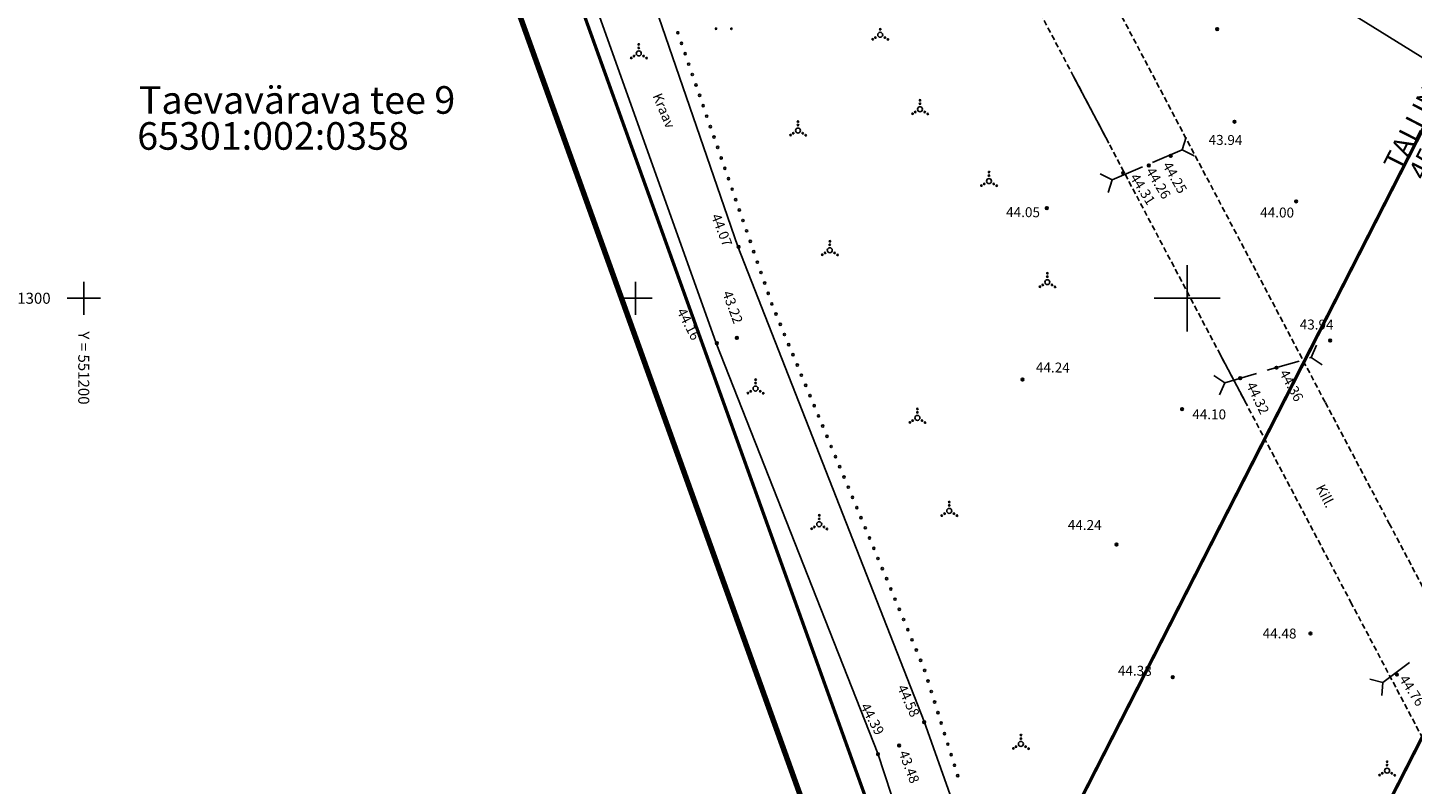
# Model space of a CAD drawing. Extents: x 551130 to 552272, y 6580776 to 6581575.
# Drawn here: x 551195 to 551320, y 6581256 to 6581325 of the extents above; entities that cross this region are included whole.
import ezdxf
from ezdxf.enums import TextEntityAlignment as Align

# ---------------------------------------------------------------- set-up
doc = ezdxf.new("R2010")
doc.units = 0
doc.header["$MEASUREMENT"] = 0
for name, pattern in [('ABIJOON_500', [13.5, 3, -1.5, 3, -1.5, 3, -1.5]), ('ACAD_ISO06W100', [36, 24, -3, 0, -3, 0, -3, 0, -3]), ('DASHED', [0.75, 0.5, -0.25])]:
    doc.linetypes.add(name, pattern=pattern)
for name, color, linetype in [('34', 7, 'CONTINUOUS'), ('4', 7, 'CONTINUOUS'), ('42', 7, 'CONTINUOUS'), ('45', 7, 'CONTINUOUS'), ('46', 7, 'CONTINUOUS'), ('47', 7, 'CONTINUOUS'), ('48', 7, 'CONTINUOUS'), ('KINNISTU', 46, 'CONTINUOUS'), ('TEKST', 7, 'CONTINUOUS')]:
    doc.layers.add(name, color=color, linetype=linetype)
doc.layers.add('KRUNDIPIIR', color=1, linetype='CONTINUOUS', lineweight=30)
doc.layers.add('PLANEERITAVAALAPIIR', color=250, linetype='ACAD_ISO06W100', lineweight=80)
doc.styles.add('MERKA', font='ARIAL.TTF', dxfattribs={"height": 20})
doc.styles.get("Standard").update_dxf_attribs({"font": 'ARIAL.TTF', "height": 0.2})

msp = doc.modelspace()

# ---------------------------------------------------------------- linework, layer by layer
at = {"layer": '34', "color": 7, "linetype": 'Continuous'}
for p, q in [((551300, 6581297), (551300, 6581303)), ((551200, 6581298.5), (551200, 6581301.5)), ((551198.5, 6581300), (551201.5, 6581300)), ((551297, 6581300), (551303, 6581300))]:
    msp.add_line(p, q, dxfattribs=at)
at = {"layer": '34', "color": 251, "linetype": 'Continuous'}
for p, q in [((551250, 6581298.5), (551250, 6581301.5)), ((551300, 6581298.5), (551300, 6581301.5)), ((551248.5, 6581300), (551251.5, 6581300)), ((551298.5, 6581300), (551301.5, 6581300))]:
    msp.add_line(p, q, dxfattribs=at)
at = {"layer": '42', "color": 7, "linetype": 'Continuous'}
for centre, radius in [((551302.73, 6581324.39), 0.12), ((551302.73, 6581324.39), 0.11), ((551302.73, 6581324.39), 0.103), ((551302.73, 6581324.39), 0.1), ((551302.73, 6581324.39), 0.0902), ((551302.73, 6581324.39), 0.0802), ((551302.73, 6581324.39), 0.0702), ((551302.73, 6581324.39), 0.0602), ((551302.73, 6581324.39), 0.0502), ((551302.73, 6581324.39), 0.0402), ((551302.73, 6581324.39), 0.0302), ((551302.73, 6581324.39), 0.0202), ((551302.73, 6581324.39), 0.0202), ((551302.73, 6581324.39), 0.0102), ((551302.73, 6581324.39), 0.000203), ((551304.3, 6581316), 0.12), ((551304.3, 6581316), 0.11), ((551304.3, 6581316), 0.103), ((551304.3, 6581316), 0.1), ((551304.3, 6581316), 0.0902), ((551304.3, 6581316), 0.0802), ((551304.3, 6581316), 0.0702), ((551304.3, 6581316), 0.0602), ((551304.3, 6581316), 0.0502), ((551304.3, 6581316), 0.0402), ((551304.3, 6581316), 0.0302), ((551304.3, 6581316), 0.0202), ((551304.3, 6581316), 0.0202), ((551304.3, 6581316), 0.0102), ((551304.3, 6581316), 0.000203), ((551298.51, 6581312.9), 0.12), ((551298.51, 6581312.9), 0.11), ((551298.51, 6581312.9), 0.103), ((551298.51, 6581312.9), 0.1), ((551298.51, 6581312.9), 0.0902), ((551298.51, 6581312.9), 0.0802), ((551298.51, 6581312.9), 0.0702), ((551298.51, 6581312.9), 0.0602), ((551298.51, 6581312.9), 0.0502), ((551298.51, 6581312.9), 0.0402), ((551298.51, 6581312.9), 0.0302), ((551298.51, 6581312.9), 0.0202), ((551298.51, 6581312.9), 0.0202), ((551298.51, 6581312.9), 0.0102), ((551298.51, 6581312.9), 0.000203), ((551294.21, 6581311.35), 0.12), ((551294.21, 6581311.35), 0.11), ((551294.21, 6581311.35), 0.103), ((551294.21, 6581311.35), 0.1), ((551294.21, 6581311.35), 0.0902), ((551294.21, 6581311.35), 0.0802), ((551294.21, 6581311.35), 0.0702), ((551294.21, 6581311.35), 0.0602), ((551294.21, 6581311.35), 0.0502), ((551294.21, 6581311.35), 0.0402), ((551294.21, 6581311.35), 0.0302), ((551294.21, 6581311.35), 0.0202), ((551294.21, 6581311.35), 0.0202), ((551294.21, 6581311.35), 0.0102), ((551294.21, 6581311.35), 0.000203), ((551296.52, 6581312.04), 0.12), ((551296.52, 6581312.04), 0.11), ((551296.52, 6581312.04), 0.103), ((551296.52, 6581312.04), 0.1), ((551296.52, 6581312.04), 0.0902), ((551296.52, 6581312.04), 0.0802), ((551296.52, 6581312.04), 0.0702), ((551296.52, 6581312.04), 0.0602), ((551296.52, 6581312.04), 0.0502), ((551296.52, 6581312.04), 0.0402), ((551296.52, 6581312.04), 0.0302), ((551296.52, 6581312.04), 0.0202), ((551296.52, 6581312.04), 0.0202), ((551296.52, 6581312.04), 0.0102), ((551296.52, 6581312.04), 0.000203), ((551309.88, 6581308.78), 0.12), ((551309.88, 6581308.78), 0.11), ((551309.88, 6581308.78), 0.103), ((551309.88, 6581308.78), 0.1), ((551309.88, 6581308.78), 0.0902), ((551309.88, 6581308.78), 0.0802), ((551309.88, 6581308.78), 0.0702), ((551309.88, 6581308.78), 0.0602), ((551309.88, 6581308.78), 0.0502), ((551309.88, 6581308.78), 0.0402), ((551309.88, 6581308.78), 0.0302), ((551309.88, 6581308.78), 0.0202), ((551309.88, 6581308.78), 0.0202), ((551309.88, 6581308.78), 0.0102), ((551309.88, 6581308.78), 0.000203), ((551287.28, 6581308.17), 0.12), ((551287.28, 6581308.17), 0.11), ((551287.28, 6581308.17), 0.103), ((551287.28, 6581308.17), 0.1), ((551287.28, 6581308.17), 0.0902), ((551287.28, 6581308.17), 0.0802), ((551287.28, 6581308.17), 0.0702), ((551287.28, 6581308.17), 0.0602), ((551287.28, 6581308.17), 0.0502), ((551287.28, 6581308.17), 0.0402), ((551287.28, 6581308.17), 0.0302), ((551287.28, 6581308.17), 0.0202), ((551287.28, 6581308.17), 0.0202), ((551287.28, 6581308.17), 0.0102), ((551287.28, 6581308.17), 0.000203), ((551259.35, 6581304.66), 0.12), ((551259.35, 6581304.66), 0.11), ((551259.35, 6581304.66), 0.103), ((551259.35, 6581304.66), 0.1), ((551259.35, 6581304.66), 0.0902), ((551259.35, 6581304.66), 0.0802), ((551259.35, 6581304.66), 0.0702), ((551259.35, 6581304.66), 0.0602), ((551259.35, 6581304.66), 0.0502), ((551259.35, 6581304.66), 0.0402), ((551259.35, 6581304.66), 0.0302), ((551259.35, 6581304.66), 0.0202), ((551259.35, 6581304.66), 0.0202), ((551259.35, 6581304.66), 0.0102), ((551259.35, 6581304.66), 0.000203), ((551257.38, 6581295.93), 0.12), ((551257.38, 6581295.93), 0.11), ((551257.38, 6581295.93), 0.103), ((551257.38, 6581295.93), 0.1), ((551257.38, 6581295.93), 0.0902), ((551259.19, 6581296.41), 0.12), ((551259.19, 6581296.41), 0.11), ((551259.19, 6581296.41), 0.103), ((551259.19, 6581296.41), 0.1), ((551259.19, 6581296.41), 0.0902), ((551259.19, 6581296.41), 0.0802), ((551259.19, 6581296.41), 0.0702), ((551259.19, 6581296.41), 0.0602), ((551259.19, 6581296.41), 0.0502), ((551259.19, 6581296.41), 0.0402), ((551259.19, 6581296.41), 0.0302), ((551259.19, 6581296.41), 0.0202), ((551259.19, 6581296.41), 0.0202), ((551259.19, 6581296.41), 0.0102), ((551259.19, 6581296.41), 0.000203), ((551312.97, 6581296.17), 0.12), ((551312.97, 6581296.17), 0.103), ((551312.97, 6581296.17), 0.11), ((551312.97, 6581296.17), 0.1), ((551312.97, 6581296.17), 0.0902), ((551312.97, 6581296.17), 0.0802), ((551312.97, 6581296.17), 0.0702), ((551312.97, 6581296.17), 0.0602), ((551312.97, 6581296.17), 0.0502), ((551312.97, 6581296.17), 0.0402), ((551312.97, 6581296.17), 0.0302), ((551312.97, 6581296.17), 0.0202), ((551312.97, 6581296.17), 0.0202), ((551312.97, 6581296.17), 0.0102), ((551312.97, 6581296.17), 0.000203), ((551257.38, 6581295.93), 0.0802), ((551257.38, 6581295.93), 0.0702), ((551257.38, 6581295.93), 0.0602), ((551257.38, 6581295.93), 0.0502), ((551257.38, 6581295.93), 0.0402), ((551257.38, 6581295.93), 0.0302), ((551257.38, 6581295.93), 0.0202), ((551257.38, 6581295.93), 0.0202), ((551257.38, 6581295.93), 0.0102), ((551257.38, 6581295.93), 0.000203), ((551308.1, 6581293.71), 0.12), ((551308.1, 6581293.71), 0.11), ((551308.1, 6581293.71), 0.103), ((551308.1, 6581293.71), 0.1), ((551308.1, 6581293.71), 0.0902), ((551308.1, 6581293.71), 0.0802), ((551308.1, 6581293.71), 0.0702), ((551308.1, 6581293.71), 0.0602), ((551308.1, 6581293.71), 0.0502), ((551308.1, 6581293.71), 0.0402), ((551308.1, 6581293.71), 0.0302), ((551308.1, 6581293.71), 0.0202), ((551308.1, 6581293.71), 0.0202), ((551308.1, 6581293.71), 0.0102), ((551308.1, 6581293.71), 0.000203), ((551285.08, 6581292.63), 0.12), ((551285.08, 6581292.63), 0.103), ((551285.08, 6581292.63), 0.11), ((551285.08, 6581292.63), 0.1), ((551285.08, 6581292.63), 0.0902), ((551285.08, 6581292.63), 0.0802), ((551285.08, 6581292.63), 0.0702), ((551285.08, 6581292.63), 0.0602), ((551285.08, 6581292.63), 0.0502), ((551285.08, 6581292.63), 0.0402), ((551285.08, 6581292.63), 0.0302), ((551285.08, 6581292.63), 0.0202), ((551285.08, 6581292.63), 0.0202), ((551285.08, 6581292.63), 0.0102), ((551285.08, 6581292.63), 0.000203), ((551304.81, 6581292.75), 0.12), ((551304.81, 6581292.75), 0.11), ((551304.81, 6581292.75), 0.103), ((551304.81, 6581292.75), 0.1), ((551304.81, 6581292.75), 0.0902), ((551304.81, 6581292.75), 0.0802), ((551304.81, 6581292.75), 0.0702), ((551304.81, 6581292.75), 0.0602), ((551304.81, 6581292.75), 0.0502), ((551304.81, 6581292.75), 0.0402), ((551304.81, 6581292.75), 0.0302), ((551304.81, 6581292.75), 0.0202), ((551304.81, 6581292.75), 0.0202), ((551304.81, 6581292.75), 0.0102), ((551304.81, 6581292.75), 0.000203), ((551299.54, 6581289.95), 0.12), ((551299.54, 6581289.95), 0.11), ((551299.54, 6581289.95), 0.103), ((551299.54, 6581289.95), 0.1), ((551299.54, 6581289.95), 0.0902), ((551299.54, 6581289.95), 0.0802), ((551299.54, 6581289.95), 0.0702), ((551299.54, 6581289.95), 0.0602), ((551299.54, 6581289.95), 0.0502), ((551299.54, 6581289.95), 0.0402), ((551299.54, 6581289.95), 0.0302), ((551299.54, 6581289.95), 0.0202), ((551299.54, 6581289.95), 0.0202), ((551299.54, 6581289.95), 0.0102), ((551299.54, 6581289.95), 0.000203), ((551293.6, 6581277.68), 0.12), ((551293.6, 6581277.68), 0.11), ((551293.6, 6581277.68), 0.103), ((551293.6, 6581277.68), 0.1), ((551293.6, 6581277.68), 0.0902), ((551293.6, 6581277.68), 0.0802), ((551293.6, 6581277.68), 0.0702), ((551293.6, 6581277.68), 0.0602), ((551293.6, 6581277.68), 0.0502), ((551293.6, 6581277.68), 0.0402), ((551293.6, 6581277.68), 0.0302), ((551293.6, 6581277.68), 0.0202), ((551293.6, 6581277.68), 0.0202), ((551293.6, 6581277.68), 0.0102), ((551293.6, 6581277.68), 0.000203), ((551311.18, 6581269.62), 0.12), ((551311.18, 6581269.62), 0.11), ((551311.18, 6581269.62), 0.103), ((551311.18, 6581269.62), 0.1), ((551311.18, 6581269.62), 0.0902), ((551311.18, 6581269.62), 0.0802), ((551311.18, 6581269.62), 0.0702), ((551311.18, 6581269.62), 0.0602), ((551311.18, 6581269.62), 0.0502), ((551311.18, 6581269.62), 0.0402), ((551311.18, 6581269.62), 0.0302), ((551311.18, 6581269.62), 0.0202), ((551311.18, 6581269.62), 0.0202), ((551311.18, 6581269.62), 0.0102), ((551311.18, 6581269.62), 0.000203), ((551319.02, 6581265.89), 0.12), ((551319.02, 6581265.89), 0.11), ((551319.02, 6581265.89), 0.103), ((551319.02, 6581265.89), 0.1), ((551319.02, 6581265.89), 0.0902), ((551319.02, 6581265.89), 0.0802), ((551319.02, 6581265.89), 0.0702), ((551319.02, 6581265.89), 0.0602), ((551319.02, 6581265.89), 0.0502), ((551319.02, 6581265.89), 0.0402), ((551319.02, 6581265.89), 0.0302), ((551319.02, 6581265.89), 0.0202), ((551319.02, 6581265.89), 0.0202), ((551319.02, 6581265.89), 0.0102), ((551319.02, 6581265.89), 0.000203), ((551298.69, 6581265.66), 0.12), ((551298.69, 6581265.66), 0.11), ((551298.69, 6581265.66), 0.103), ((551298.69, 6581265.66), 0.1), ((551298.69, 6581265.66), 0.0902), ((551298.69, 6581265.66), 0.0802), ((551298.69, 6581265.66), 0.0702), ((551298.69, 6581265.66), 0.0602), ((551298.69, 6581265.66), 0.0502), ((551298.69, 6581265.66), 0.0402), ((551298.69, 6581265.66), 0.0302), ((551298.69, 6581265.66), 0.0202), ((551298.69, 6581265.66), 0.0202), ((551298.69, 6581265.66), 0.0102), ((551298.69, 6581265.66), 0.000203), ((551276.17, 6581261.58), 0.12), ((551276.17, 6581261.58), 0.11), ((551276.17, 6581261.58), 0.103), ((551276.17, 6581261.58), 0.1), ((551276.17, 6581261.58), 0.0902), ((551276.17, 6581261.58), 0.0802), ((551276.17, 6581261.58), 0.0702), ((551276.17, 6581261.58), 0.0602), ((551276.17, 6581261.58), 0.0502), ((551276.17, 6581261.58), 0.0402), ((551276.17, 6581261.58), 0.0302), ((551276.17, 6581261.58), 0.0202), ((551276.17, 6581261.58), 0.0202), ((551276.17, 6581261.58), 0.0102), ((551276.17, 6581261.58), 0.000203), ((551271.98, 6581258.69), 0.12), ((551271.98, 6581258.69), 0.11), ((551271.98, 6581258.69), 0.103), ((551271.98, 6581258.69), 0.1), ((551271.98, 6581258.69), 0.0902), ((551271.98, 6581258.69), 0.0802), ((551271.98, 6581258.69), 0.0702), ((551271.98, 6581258.69), 0.0602), ((551271.98, 6581258.69), 0.0502), ((551271.98, 6581258.69), 0.0402), ((551271.98, 6581258.69), 0.0302), ((551271.98, 6581258.69), 0.0202), ((551271.98, 6581258.69), 0.0202), ((551271.98, 6581258.69), 0.0102), ((551271.98, 6581258.69), 0.000203), ((551273.89, 6581259.46), 0.12), ((551273.89, 6581259.46), 0.11), ((551273.89, 6581259.46), 0.103), ((551273.89, 6581259.46), 0.1), ((551273.89, 6581259.46), 0.0902), ((551273.89, 6581259.46), 0.0802), ((551273.89, 6581259.46), 0.0702), ((551273.89, 6581259.46), 0.0602), ((551273.89, 6581259.46), 0.0502), ((551273.89, 6581259.46), 0.0402), ((551273.89, 6581259.46), 0.0302), ((551273.89, 6581259.46), 0.0202), ((551273.89, 6581259.46), 0.0202), ((551273.89, 6581259.46), 0.0102), ((551273.89, 6581259.46), 0.000203)]:
    msp.add_circle(centre, radius, dxfattribs=at)
at = {"layer": '45', "color": 7, "linetype": 'Continuous'}
for p, q in [((551292.89, 6581314.07), (551289.68, 6581320.16)), ((551305.28, 6581290.58), (551302.93, 6581295.03))]:
    msp.add_line(p, q, dxfattribs=at)
at = {"layer": '46', "color": 7, "linetype": 'DASHED'}
for p, q in [((551268.9, 6581373.28), (551312.53, 6581290.54)), ((551263.24, 6581370.29), (551314.82, 6581272.49)), ((551312.53, 6581290.54), (551318.31, 6581279.6)), ((551318.31, 6581279.6), (551328.66, 6581259.98)), ((551314.82, 6581272.49), (551323, 6581256.99))]:
    msp.add_line(p, q, dxfattribs=at)
at = {"layer": '46', "color": 7, "linetype": 'Continuous'}
for p, q in [((551299.91, 6581314.6), (551299.56, 6581313.45)), ((551296.87, 6581312.3), (551299.56, 6581313.45)), ((551299.56, 6581313.45), (551300.63, 6581312.91)), ((551292.12, 6581311.28), (551293.19, 6581310.73)), ((551293.19, 6581310.73), (551295.95, 6581311.91)), ((551293.19, 6581310.73), (551292.85, 6581309.59)), ((551311.74, 6581295.74), (551311.25, 6581294.64)), ((551307.26, 6581293.47), (551310.14, 6581294.31)), ((551311.1, 6581294.59), (551311.25, 6581294.64)), ((551311.25, 6581294.64), (551312.25, 6581293.97)), ((551302.43, 6581293.01), (551303.43, 6581292.35)), ((551303.43, 6581292.35), (551302.94, 6581291.25)), ((551303.43, 6581292.35), (551306.3, 6581293.19)), ((551317.73, 6581265.19), (551320.14, 6581266.98)), ((551316.56, 6581265.48), (551317.73, 6581265.19)), ((551317.73, 6581265.19), (551317.65, 6581264))]:
    msp.add_line(p, q, dxfattribs=at)
at = {"layer": '47', "color": 7, "linetype": 'Continuous'}
for p, q in [((551238.28, 6581349.23), (551257.32, 6581295.93)), ((551259.28, 6581304.7), (551245.43, 6581344.92)), ((551276.16, 6581261.65), (551259.28, 6581304.7)), ((551257.32, 6581295.93), (551271.97, 6581258.73)), ((551284.16, 6581239.06), (551276.16, 6581261.65)), ((551271.97, 6581258.73), (551286.42, 6581214.77))]:
    msp.add_line(p, q, dxfattribs=at)
for centre in [(551253.84, 6581324.06), (551254.17, 6581323.11), (551254.5, 6581322.17), (551254.82, 6581321.22), (551255.15, 6581320.28), (551255.48, 6581319.33), (551255.81, 6581318.39), (551256.13, 6581317.45), (551256.46, 6581316.5), (551256.79, 6581315.56), (551257.12, 6581314.61), (551257.45, 6581313.67), (551257.77, 6581312.72), (551258.1, 6581311.78), (551258.43, 6581310.83), (551258.76, 6581309.89), (551259.08, 6581308.94), (551259.41, 6581308), (551259.74, 6581307.05), (551260.07, 6581306.11), (551260.4, 6581305.16), (551260.72, 6581304.22), (551261.05, 6581303.27), (551261.38, 6581302.33), (551261.71, 6581301.38), (551262.03, 6581300.44), (551262.36, 6581299.49), (551262.73, 6581298.57), (551263.12, 6581297.64), (551263.5, 6581296.72), (551263.89, 6581295.8), (551264.27, 6581294.88), (551264.66, 6581293.95), (551265.04, 6581293.03), (551265.43, 6581292.11), (551265.82, 6581291.18), (551266.2, 6581290.26), (551266.59, 6581289.34), (551266.97, 6581288.42), (551267.36, 6581287.49), (551267.74, 6581286.57), (551268.13, 6581285.65), (551268.51, 6581284.73), (551268.9, 6581283.8), (551269.29, 6581282.88), (551269.67, 6581281.96), (551270.06, 6581281.03), (551270.44, 6581280.11), (551270.83, 6581279.19), (551271.21, 6581278.27), (551271.6, 6581277.34), (551271.98, 6581276.42), (551272.37, 6581275.5), (551272.76, 6581274.58), (551273.14, 6581273.65), (551273.53, 6581272.73), (551273.91, 6581271.81), (551274.3, 6581270.89), (551274.68, 6581269.96), (551275.07, 6581269.04), (551275.45, 6581268.12), (551275.84, 6581267.19), (551276.21, 6581266.27), (551276.51, 6581265.31), (551276.81, 6581264.36), (551277.11, 6581263.41), (551277.41, 6581262.45), (551277.71, 6581261.5), (551278.01, 6581260.54), (551278.31, 6581259.59), (551278.61, 6581258.64), (551278.91, 6581257.68), (551279.21, 6581256.73)]:
    msp.add_circle(centre, 0.1, dxfattribs=at)
at = {"layer": '48', "color": 7, "linetype": 'Continuous'}
for centre, radius in [((551257.31, 6581324.43), 0.0636), ((551258.69, 6581324.42), 0.0636), ((551271.75, 6581323.63), 0.0636), ((551272.18, 6581323.88), 0.225), ((551272.18, 6581324.38), 0.0636), ((551272.61, 6581323.63), 0.0636), ((551250.3, 6581322.19), 0.225), ((551250.3, 6581322.69), 0.0636), ((551250.3, 6581323), 0.0636), ((551271.5, 6581323.47), 0.0636), ((551272.88, 6581323.46), 0.0636), ((551249.62, 6581321.78), 0.0636), ((551249.87, 6581321.95), 0.0636), ((551250.73, 6581321.95), 0.0636), ((551251, 6581321.77), 0.0636), ((551275.79, 6581317.13), 0.225), ((551275.8, 6581317.94), 0.0636), ((551275.79, 6581317.63), 0.0636), ((551275.11, 6581316.72), 0.0636), ((551275.36, 6581316.88), 0.0636), ((551276.22, 6581316.88), 0.0636), ((551276.49, 6581316.71), 0.0636), ((551264.05, 6581314.79), 0.0636), ((551264.3, 6581314.96), 0.0636), ((551264.73, 6581315.2), 0.225), ((551264.73, 6581315.7), 0.0636), ((551264.73, 6581316.01), 0.0636), ((551265.16, 6581314.96), 0.0636), ((551265.43, 6581314.78), 0.0636), ((551282.04, 6581311.12), 0.0636), ((551282.05, 6581311.43), 0.0636), ((551281.36, 6581310.21), 0.0636), ((551281.61, 6581310.37), 0.0636), ((551282.04, 6581310.62), 0.225), ((551282.47, 6581310.37), 0.0636), ((551282.74, 6581310.2), 0.0636), ((551267.61, 6581304.85), 0.0636), ((551267.62, 6581305.16), 0.0636), ((551266.93, 6581303.94), 0.0636), ((551267.18, 6581304.11), 0.0636), ((551267.61, 6581304.35), 0.225), ((551268.04, 6581304.11), 0.0636), ((551268.31, 6581303.93), 0.0636), ((551287.34, 6581302.27), 0.0636), ((551286.65, 6581301.05), 0.0636), ((551286.91, 6581301.21), 0.0636), ((551287.33, 6581301.46), 0.225), ((551287.33, 6581301.96), 0.0636), ((551287.76, 6581301.21), 0.0636), ((551288.03, 6581301.03), 0.0636), ((551260.88, 6581292.31), 0.0636), ((551260.89, 6581292.62), 0.0636), ((551260.2, 6581291.4), 0.0636), ((551260.45, 6581291.57), 0.0636), ((551260.88, 6581291.82), 0.225), ((551261.31, 6581291.57), 0.0636), ((551261.58, 6581291.39), 0.0636), ((551275.56, 6581289.97), 0.0636), ((551274.87, 6581288.75), 0.0636), ((551275.12, 6581288.92), 0.0636), ((551275.55, 6581289.16), 0.225), ((551275.55, 6581289.66), 0.0636), ((551275.98, 6581288.92), 0.0636), ((551276.25, 6581288.74), 0.0636), ((551278.44, 6581280.73), 0.225), ((551278.44, 6581281.22), 0.0636), ((551278.44, 6581281.53), 0.0636), ((551266.65, 6581279.52), 0.225), ((551266.66, 6581280.33), 0.0636), ((551266.65, 6581280.01), 0.0636), ((551277.76, 6581280.31), 0.0636), ((551278.01, 6581280.48), 0.0636), ((551278.86, 6581280.48), 0.0636), ((551279.14, 6581280.3), 0.0636), ((551265.97, 6581279.11), 0.0636), ((551266.22, 6581279.27), 0.0636), ((551267.08, 6581279.27), 0.0636), ((551267.35, 6581279.09), 0.0636), ((551284.93, 6581259.61), 0.225), ((551284.94, 6581260.41), 0.0636), ((551284.93, 6581260.1), 0.0636), ((551284.25, 6581259.2), 0.0636), ((551284.5, 6581259.36), 0.0636), ((551285.36, 6581259.36), 0.0636), ((551285.63, 6581259.18), 0.0636), ((551318.12, 6581257.19), 0.225), ((551318.13, 6581258), 0.0636), ((551318.12, 6581257.69), 0.0636), ((551317.44, 6581256.78), 0.0636), ((551317.69, 6581256.95), 0.0636), ((551318.55, 6581256.95), 0.0636), ((551318.82, 6581256.77), 0.0636)]:
    msp.add_circle(centre, radius, dxfattribs=at)
at = {"layer": 'KINNISTU'}
msp.add_lwpolyline([(551186.47, 6581512.14, 0.3, 0.3, 0), (551241.6, 6581443.9, 0.3, 0.3, 0.000025), (551241.6, 6581443.9, 0.3, 0.3, 0), (551272.92, 6581405.14, 0.3, 0.3, 0), (551357.98, 6581299.09, 0.3, 0.3, 0), (551297.52, 6581180.63, 0.3, 0.3, 0), (551225.32, 6581381.34, 0.3, 0.3, 0), (551200.64, 6581449.96, 0.3, 0.3, 0), (551196.61, 6581460.91, 0.3, 0.3, 0)], format="xyseb", close=True, dxfattribs=at)
at = {"layer": 'KINNISTU', "lineweight": -3, "const_width": 0.3, "flags": 128}
msp.add_lwpolyline([(551280.8, 6581151.78), (551296.65, 6581178.92), (551297.52, 6581180.63), (551229.21, 6581370.53), (551209.73, 6581349.35)], dxfattribs=at)
at = {"layer": 'KRUNDIPIIR', "linetype": 'ABIJOON_500', "flags": 128}
msp.add_lwpolyline([(551339.99, 6581351.83, 0.3, 0.3, 0), (551261.86, 6581198.75, 0.3, 0.3, 0)], format="xyseb", dxfattribs=at)
at = {"layer": 'KRUNDIPIIR', "linetype": 'ABIJOON_500', "const_width": 0.3, "flags": 128}
msp.add_lwpolyline([(551352.45, 6581321.25), (551283.48, 6581186.12)], dxfattribs=at)
at = {"layer": 'PLANEERITAVAALAPIIR', "ltscale": 0.5, "const_width": 0.5, "flags": 128}
msp.add_lwpolyline([(551176.75, 6581532.92), (551245.88, 6581447.36), (551277.2, 6581408.59), (551364.5, 6581299.76), (551296.64, 6581166.82), (551220.14, 6581379.48), (551195.47, 6581448.08), (551191.3, 6581459.42)], close=True, dxfattribs=at)

# ---------------------------------------------------------------- texts
at = {"layer": '34', "color": 7, "linetype": 'Continuous'}
msp.add_text('X = 6581300', height=1, dxfattribs=at).set_placement((551196.99, 6581300), align=Align.MIDDLE_RIGHT)
msp.add_text('Y = 551200 ', height=1, rotation=270, dxfattribs=at).set_placement((551199.99, 6581297), align=Align.MIDDLE_LEFT)
at = {"layer": '4', "color": 7, "linetype": 'Continuous'}
for s, rotation, p in [('43.94', 359.4685, (551301.94, 6581313.91)), ('44.31', 302.1852, (551294.78, 6581310.95)), ('44.26', 301.0824, (551296.22, 6581311.52)), ('44.25', 299.7396, (551297.74, 6581312.05)), ('44.07', 291.6571, (551256.83, 6581307.44)), ('44.05', 359.4685, (551283.59, 6581307.37)), ('44.00', 359.4685, (551306.62, 6581307.34)), ('43.22', 290.186, (551257.86, 6581300.48)), ('44.16', 297.3368, (551253.71, 6581298.82)), ('43.94', 359.4685, (551310.2, 6581297.18)), ('44.24', 359.4685, (551286.29, 6581293.29)), ('44.32', 295.894, (551305.33, 6581292.14)), ('44.36', 298.5152, (551308.33, 6581293.23)), ('44.10', 359.4685, (551300.46, 6581289.05)), ('44.24', 359.4685, (551289.18, 6581279.02)), ('44.48', 359.4685, (551306.84, 6581269.19)), ('44.38', 359.4685, (551293.72, 6581265.81)), ('44.58', 294.7761, (551273.69, 6581264.73)), ('44.76', 303.0259, (551319.17, 6581265.49)), ('44.39', 298.2218, (551270.35, 6581263.01)), ('43.48', 290.8134, (551273.84, 6581258.81))]:
    msp.add_text(s, height=0.9, rotation=rotation, dxfattribs=at).set_placement(p)
at = {"layer": '47', "color": 7, "linetype": 'Continuous'}
for s, rotation, p in [('Kraav', 292.7823, (551252.47, 6581316.96)), ('Kill.', 297.1727, (551312.43, 6581282.03))]:
    msp.add_text(s, height=0.9, rotation=rotation, dxfattribs=at).set_placement(p, align=Align.MIDDLE)
at = {"layer": 'KINNISTU', "style": 'MERKA'}
for s, p in [('Taevavärava tee 9 ', (551204.99, 6581316.72)), ('65301:002:0358 ', (551204.84, 6581313.46))]:
    msp.add_text(s, height=2.5, dxfattribs=at).set_placement(p)
at = {"layer": 'TEKST'}
for s, p in [('TALLINNA RINGTEE T-11  riigimaantee', (551317.73, 6581312.22)), ('45dB ', (551319.97, 6581311.39))]:
    msp.add_text(s, height=1.8, rotation=62.962, dxfattribs=at).set_placement(p, align=Align.TOP_LEFT)

# ---------------------------------------------------------------- meshes
at = {"layer": 'KINNISTU'}
mesh = msp.add_polyface(dxfattribs=at)
corners = [(551297.52, 6581180.63), (551296.48, 6581183.53), (551298.4, 6581182.34), (551225.32, 6581381.34), (551357.98, 6581299.09), (551200.64, 6581449.96), (551272.92, 6581405.14), (551198.17, 6581456.81), (551264.3, 6581415.81), (551196.61, 6581460.91), (551259.22, 6581422.09), (551196.61, 6581460.91), (551241.6, 6581443.9), (551194.15, 6581473.32), (551186.47, 6581512.14)]
mesh.append_faces([[corners[k] for k in face] for face in [(0, 0, 2, 1), (1, 2, 4, 3), (3, 4, 6, 5), (5, 6, 8, 7), (7, 8, 10, 9), (11, 10, 12, 13), (13, 12, 14, 14)]], dxfattribs={"vtx0": -1, "vtx2": -1})

doc.saveas('drawing.dxf')
